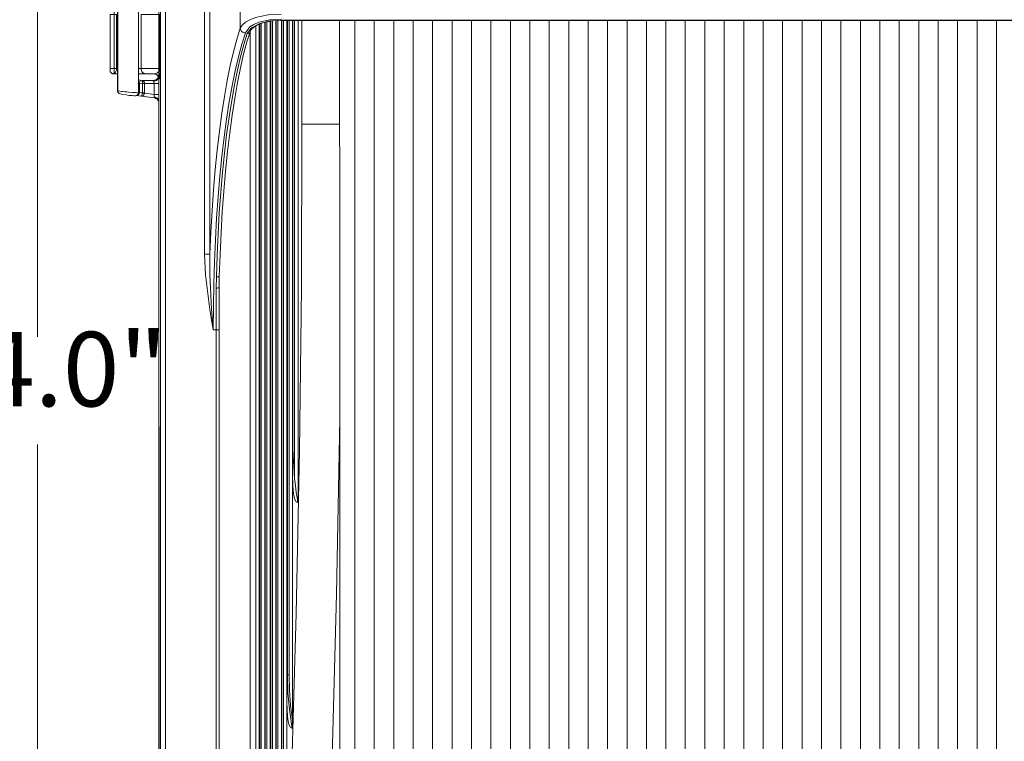
# Model space of a CAD drawing. Units: inches. Extents: x 80.37 to 87.97, y 49.66 to 59.34.
# Drawn here: x 81.99 to 83.54, y 56.46 to 57.6 of the extents above; entities that cross this region are included whole.
import ezdxf

# ---------------------------------------------------------------- set-up
doc = ezdxf.new("R2010")
doc.units = ezdxf.units.IN
doc.header["$MEASUREMENT"] = 0
doc.layers.add('Color-7-Line_Weight-0', color=7, linetype='Continuous', lineweight=0)
doc.styles.add('p2c-10', font='CENTURY.TTF')

msp = doc.modelspace()

# ---------------------------------------------------------------- linework, layer by layer
at = {"layer": 'Color-7-Line_Weight-0', "linetype": 'Continuous'}
for p, q in [((82.0165, 58.0984), (82.0165, 57.0998)), ((82.2072, 57.6148), (82.2072, 55.6184)), ((82.3599, 57.5888), (82.3599, 56.1522)), ((82.3657, 56.2204), (82.3657, 57.5915)), ((82.3739, 56.1587), (82.3739, 57.5942)), ((82.3743, 56.2007), (82.3743, 57.5942)), ((82.3824, 56.1709), (82.3824, 57.5958)), ((82.3831, 56.2129), (82.3831, 57.596)), ((82.3863, 57.5967), (82.3989, 57.5974)), ((82.3913, 56.1847), (82.3913, 57.5969)), ((82.3917, 56.2267), (82.3917, 57.5969)), ((82.4001, 56.2655), (82.4001, 57.5969)), ((82.4005, 56.3075), (82.4005, 57.5969)), ((82.4086, 56.5258), (82.4086, 57.5969)), ((82.4093, 56.5678), (82.4093, 57.5969)), ((82.4174, 56.8805), (82.4174, 57.5969)), ((82.4179, 56.9225), (82.4179, 57.5969)), ((82.3506, 56.1522), (82.3506, 57.5793)), ((82.1409, 57.5213), (82.1422, 57.5213)), ((82.1754, 57.5213), (82.1792, 57.5213)), ((82.207, 57.5082), (82.207, 57.5062)), ((82.1998, 57.498), (82.2072, 57.498)), ((82.2072, 57.5048), (82.2072, 57.5008)), ((82.2072, 57.4804), (82.1998, 57.4804)), ((82.207, 56.4125), (82.207, 57.4703)), ((82.2973, 57.1763), (82.2976, 57.1937)), ((82.2971, 57.1106), (82.3021, 57.1106)), ((82.0165, 55.8101), (82.0165, 56.9302))]:
    msp.add_line(p, q, dxfattribs=at)
for points in [[(82.2097, 58.0799), (82.2179, 58.0799), (82.2179, 55.8286), (82.2097, 55.8286), (82.2097, 58.0799), (82.2072, 58.0821), (82.2072, 57.7134), (82.2072, 58.0821)], [(82.3353, 57.5847), (82.3353, 57.6139), (82.3348, 57.643), (82.3341, 57.6719), (82.3328, 57.7003), (82.3312, 57.7281), (82.3292, 57.755), (82.3269, 57.7809), (82.3242, 57.8058), (82.321, 57.8293), (82.3176, 57.8514), (82.314, 57.8717), (82.3102, 57.8904), (82.3059, 57.9074), (82.3014, 57.9223), (82.2969, 57.9349), (82.2921, 57.9458), (82.2872, 57.9541)], [(82.1422, 57.6667), (82.1422, 57.4865), (82.1427, 57.4865), (82.1427, 57.6667)], [(82.1422, 57.6148), (82.1354, 57.6148), (82.1368, 57.6143), (82.1368, 57.6066), (82.1368, 57.5213), (82.1307, 57.5213), (82.1307, 57.5181)], [(82.1754, 57.4836), (82.1768, 57.4836), (82.1754, 57.4836), (82.1754, 57.4983), (82.1754, 57.5021), (82.1754, 57.6261), (82.1754, 57.6297)], [(82.1307, 57.5213), (82.1307, 57.6066), (82.1368, 57.6066), (82.1409, 57.6066), (82.1409, 57.5213), (82.1368, 57.5213), (82.1368, 57.5136), (82.1354, 57.5132), (82.1422, 57.5132)], [(82.2088, 57.6066), (82.1792, 57.6066), (82.1792, 57.5213), (82.2088, 57.5213)], [(82.3353, 57.5847), (82.3382, 57.5897), (82.3432, 57.5942), (82.3502, 57.5983), (82.3592, 57.6017), (82.3791, 57.6057), (82.3994, 57.6069)], [(82.2872, 57.2298), (82.2887, 57.2641), (82.2908, 57.298), (82.293, 57.3307), (82.2957, 57.3626), (82.2989, 57.3933), (82.3025, 57.4229), (82.3061, 57.4511), (82.3104, 57.4777), (82.3147, 57.5028), (82.3195, 57.526), (82.3244, 57.5475), (82.3298, 57.5671), (82.3353, 57.5847)], [(82.3353, 57.5847), (82.3355, 57.5834), (82.3359, 57.582), (82.3368, 57.5809), (82.3377, 57.5798), (82.3389, 57.5789), (82.3402, 57.5782), (82.3418, 57.5777), (82.3432, 57.5775)], [(82.3994, 57.5992), (82.3815, 57.5981), (82.3642, 57.5942), (82.3563, 57.5908), (82.3502, 57.587), (82.3432, 57.5775)], [(82.3461, 57.5766), (82.3526, 57.5854), (82.3657, 57.5924), (82.3822, 57.5963), (82.3863, 57.5967)], [(82.3508, 57.5793), (82.3524, 57.5827), (82.3558, 57.5861), (82.3605, 57.5893), (82.3671, 57.5922), (82.375, 57.5944), (82.3838, 57.596), (82.387, 57.5963)], [(82.3682, 57.5926), (82.3682, 56.2204), (82.3657, 56.2204), (82.3651, 56.1784), (82.3651, 57.5913)], [(82.377, 57.5949), (82.377, 56.2007), (82.3743, 56.2007), (82.3739, 56.1587), (82.3739, 56.1488)], [(82.3858, 57.5963), (82.3858, 56.2129), (82.3831, 56.2129), (82.3824, 56.1709), (82.3824, 56.1294), (82.3824, 56.1197)], [(82.3944, 57.5972), (82.3944, 56.2267), (82.3917, 56.2267), (82.3913, 56.1847), (82.3913, 56.1416)], [(84.9669, 57.5967), (84.9543, 57.5974), (82.3989, 57.5974), (82.3989, 57.5969), (84.9543, 57.5969), (84.9543, 57.5974)], [(82.4032, 57.5969), (82.4032, 56.3075), (82.4005, 56.3075), (82.4001, 56.2655), (82.4001, 56.1553)], [(82.4118, 57.5969), (82.4118, 56.5678), (82.4093, 56.5678), (82.4086, 56.5258), (82.4086, 56.2362)], [(82.4206, 57.5969), (82.4206, 56.8767), (82.4179, 56.9225), (82.4174, 56.8805), (82.4174, 56.4965)], [(82.426, 57.5969), (82.426, 56.839), (82.4251, 56.8442), (82.4251, 56.839), (82.426, 56.839)], [(82.4321, 57.5969), (82.4321, 57.4339), (82.4913, 57.4339), (82.4913, 57.5969)], [(82.5145, 56.0768), (82.5154, 56.0765), (82.5152, 56.079), (82.5152, 56.0822), (82.5152, 56.1447), (82.5152, 57.4339), (82.5152, 57.5969)], [(82.5459, 56.079), (82.5459, 56.0754), (82.5459, 56.079), (82.5459, 56.1447), (82.5459, 57.4339), (82.5459, 57.5969)], [(82.5764, 56.0266), (82.5764, 56.0754), (82.5764, 56.1447), (82.5764, 57.4339), (82.5764, 57.5969)], [(82.6069, 56.0266), (82.6069, 56.0754), (82.6069, 56.1447), (82.6069, 57.4339), (82.6069, 57.5969)], [(82.6376, 56.0266), (82.6376, 56.0754), (82.6376, 56.1447), (82.6376, 57.4339), (82.6376, 57.5969)], [(82.6681, 56.0266), (82.6681, 56.0754), (82.6681, 56.1447), (82.6681, 57.4339), (82.6681, 57.5969)], [(82.6985, 56.0266), (82.6985, 56.0754), (82.6985, 56.1447), (82.6985, 57.4339), (82.6985, 57.5969)], [(82.7292, 56.0266), (82.7292, 56.0754), (82.7292, 56.1447), (82.7292, 57.4339), (82.7292, 57.5969)], [(82.7597, 56.0266), (82.7597, 56.0754), (82.7597, 56.1447), (82.7597, 57.4339), (82.7597, 57.5969)], [(82.7904, 56.0266), (82.7904, 56.0754), (82.7904, 56.1447), (82.7904, 57.4339), (82.7904, 57.5969)], [(82.8209, 56.0266), (82.8209, 56.0754), (82.8209, 56.1447), (82.8209, 57.4339), (82.8209, 57.5969)], [(82.8514, 56.0266), (82.8514, 56.0754), (82.8514, 56.1447), (82.8514, 57.4339), (82.8514, 57.5969)], [(82.8821, 56.0266), (82.8821, 56.0754), (82.8821, 56.1447), (82.8821, 57.4339), (82.8821, 57.5969)], [(82.9126, 56.0266), (82.9126, 56.0754), (82.9126, 56.1447), (82.9126, 57.4339), (82.9126, 57.5969)], [(82.9431, 56.0266), (82.9431, 56.0754), (82.9431, 56.1447), (82.9431, 57.4339), (82.9431, 57.5969)], [(82.9738, 56.0266), (82.9738, 56.0754), (82.9738, 56.1447), (82.9738, 57.4339), (82.9738, 57.5969)], [(83.0042, 56.0266), (83.0042, 56.0754), (83.0042, 56.1447), (83.0042, 57.4339), (83.0042, 57.5969)], [(83.0347, 56.0266), (83.0347, 56.0754), (83.0347, 56.1447), (83.0347, 57.4339), (83.0347, 57.5969)], [(83.0654, 56.0266), (83.0654, 56.0754), (83.0654, 56.1447), (83.0654, 57.4339), (83.0654, 57.5969)], [(83.0959, 56.0266), (83.0959, 56.0754), (83.0959, 56.1447), (83.0959, 57.4339), (83.0959, 57.5969)], [(83.1266, 56.0266), (83.1266, 56.0754), (83.1266, 56.1447), (83.1266, 57.4339), (83.1266, 57.5969)], [(83.1571, 56.0266), (83.1571, 56.0754), (83.1571, 56.1447), (83.1571, 57.4339), (83.1571, 57.5969)], [(83.1876, 56.0266), (83.1876, 56.0754), (83.1876, 56.1447), (83.1876, 57.4339), (83.1876, 57.5969)], [(83.2183, 56.0266), (83.2183, 56.0754), (83.2183, 56.1447), (83.2183, 57.4339), (83.2183, 57.5969)], [(83.2488, 56.0266), (83.2488, 56.0754), (83.2488, 56.1447), (83.2488, 57.4339), (83.2488, 57.5969)], [(83.2792, 56.0266), (83.2792, 56.0754), (83.2792, 56.1447), (83.2792, 57.4339), (83.2792, 57.5969)], [(83.3099, 56.0266), (83.3099, 56.0754), (83.3099, 56.1447), (83.3099, 57.4339), (83.3099, 57.5969)], [(83.3404, 56.0266), (83.3404, 56.0754), (83.3404, 56.1447), (83.3404, 57.4339), (83.3404, 57.5969)], [(83.3709, 56.0266), (83.3709, 56.0754), (83.3709, 56.1447), (83.3709, 57.4339), (83.3709, 57.5969)], [(83.4016, 56.0266), (83.4016, 56.0754), (83.4016, 56.1447), (83.4016, 57.4339), (83.4016, 57.5969)], [(83.4321, 56.0266), (83.4321, 56.0754), (83.4321, 56.1447), (83.4321, 57.4339), (83.4321, 57.5969)], [(83.4626, 56.0266), (83.4626, 56.0754), (83.4626, 56.1447), (83.4626, 57.4339), (83.4626, 57.5969)], [(83.4933, 56.0266), (83.4933, 56.0754), (83.4933, 56.1447), (83.4933, 57.4339), (83.4933, 57.5969)], [(83.5238, 56.0266), (83.5238, 56.0754), (83.5238, 56.1447), (83.5238, 57.4339), (83.5238, 57.5969)], [(82.3432, 57.5775), (82.3375, 57.5597), (82.3323, 57.54), (82.3271, 57.5181), (82.3224, 57.4944), (82.3179, 57.4691), (82.3136, 57.442), (82.3097, 57.4134), (82.3064, 57.3833), (82.3032, 57.352), (82.3005, 57.3197), (82.298, 57.2863), (82.2962, 57.2522), (82.2946, 57.2174), (82.2935, 57.1822), (82.293, 57.1465), (82.2928, 57.1106)], [(82.2976, 57.1937), (82.2987, 57.2278), (82.3003, 57.2614), (82.3023, 57.2946), (82.3046, 57.3269), (82.3073, 57.3581), (82.3104, 57.3883), (82.3138, 57.4172), (82.3176, 57.445), (82.3217, 57.4712), (82.326, 57.4958), (82.3307, 57.5188), (82.3357, 57.54), (82.3409, 57.5592), (82.3461, 57.5766)], [(82.3511, 57.5809), (82.3456, 57.5635), (82.3405, 57.5439), (82.3355, 57.5227), (82.331, 57.4994), (82.3265, 57.4746), (82.3224, 57.4481), (82.3186, 57.4201), (82.3152, 57.3908), (82.3122, 57.3603), (82.3093, 57.3287), (82.307, 57.2962), (82.305, 57.263), (82.3034, 57.2289), (82.3023, 57.1944)], [(82.3461, 57.5766), (82.3472, 57.5766), (82.3481, 57.5768), (82.349, 57.5773), (82.3497, 57.5777), (82.3504, 57.5784), (82.3508, 57.5791), (82.3511, 57.58), (82.3511, 57.5809)], [(82.1307, 57.5181), (82.1307, 57.5172), (82.1312, 57.5161), (82.1318, 57.5152), (82.1325, 57.5145), (82.1334, 57.5138), (82.1345, 57.5136), (82.1357, 57.5134), (82.1368, 57.5136)], [(82.1307, 57.5181), (82.1307, 57.517), (82.1309, 57.5161), (82.1314, 57.5154), (82.1321, 57.5145), (82.1327, 57.5141), (82.1336, 57.5136), (82.1345, 57.5132), (82.1354, 57.5132)], [(82.1409, 57.5213), (82.1409, 57.5199), (82.1406, 57.5188), (82.1402, 57.5177), (82.1397, 57.5166), (82.1393, 57.5157), (82.1377, 57.5141), (82.1368, 57.5136)], [(82.1754, 57.5132), (82.1869, 57.5132), (82.1905, 57.5132), (82.1996, 57.5132)], [(82.1869, 57.5132), (82.1853, 57.5134), (82.184, 57.5138), (82.1826, 57.5145), (82.1815, 57.5154), (82.1806, 57.5168), (82.1799, 57.5181), (82.1795, 57.5197), (82.1792, 57.5213)], [(82.2066, 57.5084), (82.2063, 57.5077), (82.2057, 57.5064), (82.2048, 57.5053), (82.2034, 57.5041), (82.2021, 57.5035), (82.2005, 57.503), (82.1989, 57.5028)], [(82.1989, 57.5017), (82.2005, 57.5019), (82.2021, 57.5023), (82.2034, 57.5028), (82.2048, 57.5037), (82.2057, 57.5046), (82.2063, 57.5057), (82.207, 57.5068), (82.207, 57.5073)], [(82.1991, 57.5132), (82.2009, 57.5129), (82.2023, 57.5125), (82.2036, 57.5118), (82.205, 57.5107), (82.2059, 57.5096), (82.2068, 57.5082), (82.2072, 57.5066), (82.2072, 57.505)], [(82.2075, 57.505), (82.2072, 57.5066), (82.2068, 57.5082), (82.2059, 57.5096), (82.205, 57.5107), (82.2039, 57.5118), (82.2023, 57.5125), (82.2009, 57.5129), (82.1993, 57.5132)], [(82.1996, 57.5132), (82.2011, 57.5132), (82.2027, 57.5136), (82.2041, 57.5143), (82.2054, 57.515), (82.2066, 57.5161), (82.2075, 57.5172), (82.2081, 57.5186), (82.2086, 57.5199), (82.2088, 57.5213)], [(82.2077, 57.505), (82.2075, 57.5066), (82.207, 57.5082), (82.2063, 57.5096), (82.2054, 57.5107), (82.2041, 57.5118), (82.2027, 57.5125), (82.2011, 57.5129), (82.1996, 57.5132)], [(82.2093, 57.5213), (82.2093, 57.5157), (82.209, 57.5132), (82.209, 57.5109), (82.2088, 57.5089), (82.2086, 57.5073), (82.2084, 57.5059), (82.2079, 57.5053), (82.2077, 57.505)], [(82.1777, 57.503), (82.1774, 57.503), (82.1759, 57.5037), (82.1754, 57.5044), (82.1752, 57.5046)], [(82.1813, 57.4829), (82.1813, 57.4834), (82.1768, 57.4836), (82.1768, 57.4983), (82.1754, 57.4983)], [(82.1777, 57.503), (82.1779, 57.5028), (82.1777, 57.5019), (82.1772, 57.5005), (82.177, 57.4994), (82.1768, 57.4987), (82.1768, 57.4983)], [(82.1847, 57.4834), (82.1847, 57.4825), (82.1998, 57.4804), (82.1998, 57.498), (82.1847, 57.498), (82.1813, 57.498), (82.1847, 57.498), (82.1847, 57.4834), (82.1813, 57.4834), (82.1813, 57.498), (82.1768, 57.4983)], [(82.1989, 57.5017), (82.1989, 57.5028), (82.1806, 57.5028), (82.1777, 57.503)], [(82.1813, 57.498), (82.1813, 57.5005), (82.1811, 57.5012), (82.1811, 57.5023), (82.1808, 57.5026), (82.1808, 57.5028), (82.1806, 57.5028)], [(82.1806, 57.5028), (82.1813, 57.5028), (82.182, 57.5026), (82.1826, 57.5023), (82.1833, 57.5017), (82.1838, 57.5012), (82.1842, 57.5005), (82.1844, 57.4996), (82.1847, 57.4989), (82.1847, 57.498)], [(82.1998, 57.498), (82.1996, 57.4994), (82.1996, 57.4996), (82.1991, 57.501), (82.1989, 57.5017)], [(82.1422, 57.4865), (82.1422, 57.4858), (82.1424, 57.4852), (82.1427, 57.4843), (82.1431, 57.4836), (82.1436, 57.4831), (82.1443, 57.4827), (82.1449, 57.4822), (82.1456, 57.482)], [(82.1427, 57.4865), (82.144, 57.4863), (82.1458, 57.4861), (82.1483, 57.4856), (82.1508, 57.4854), (82.1537, 57.4849), (82.1567, 57.4847), (82.1598, 57.4843), (82.1657, 57.4838), (82.1682, 57.4836), (82.1704, 57.4836), (82.1725, 57.4834), (82.175, 57.4834), (82.1754, 57.4836)], [(82.1427, 57.4865), (82.1427, 57.4856), (82.1429, 57.4849), (82.1431, 57.484), (82.1436, 57.4834), (82.1443, 57.4827), (82.1449, 57.4822), (82.1456, 57.482)], [(82.1456, 57.482), (82.1472, 57.4816), (82.1508, 57.4807), (82.1558, 57.48), (82.1607, 57.4793), (82.1652, 57.4788), (82.1686, 57.4786), (82.1704, 57.4786), (82.1716, 57.4788), (82.1727, 57.4793), (82.1738, 57.4802), (82.1745, 57.4811)], [(82.2, 57.4755), (82.1801, 57.4782), (82.1718, 57.4788)], [(82.1768, 57.4836), (82.1765, 57.482), (82.1756, 57.4807), (82.1743, 57.4798), (82.1727, 57.4791), (82.1722, 57.4791)], [(82.1741, 57.4804), (82.1745, 57.4807), (82.1752, 57.482), (82.1754, 57.4836)], [(82.1799, 57.4784), (82.1801, 57.4782), (82.1801, 57.4784), (82.1804, 57.4786), (82.1806, 57.4791), (82.1806, 57.4798), (82.1808, 57.4804), (82.1811, 57.4811), (82.1811, 57.482), (82.1813, 57.4829)], [(82.1847, 57.4825), (82.1844, 57.4816), (82.1842, 57.4809), (82.1838, 57.4802), (82.1833, 57.4795), (82.1829, 57.4788), (82.1822, 57.4786), (82.1815, 57.4782), (82.1806, 57.4782), (82.1799, 57.4784)], [(82.1813, 57.4829), (82.182, 57.4829), (82.1824, 57.4827), (82.1842, 57.4827), (82.1847, 57.4825)], [(82.1998, 57.4766), (82.1998, 57.4777), (82.2, 57.4793), (82.1998, 57.4804)], [(82.207, 57.4703), (82.207, 57.4714), (82.2066, 57.4725), (82.2059, 57.4737), (82.205, 57.4746), (82.2039, 57.4752), (82.2027, 57.4759), (82.2014, 57.4764), (82.1998, 57.4766)], [(82.2, 57.4755), (82.2, 57.4761), (82.1998, 57.4766)], [(82.207, 57.4673), (82.207, 57.4689), (82.2066, 57.4703), (82.2059, 57.4716), (82.205, 57.4728), (82.2041, 57.4737), (82.2027, 57.4746), (82.2014, 57.4752), (82.2, 57.4755)], [(82.4066, 56.1544), (82.4159, 56.4089), (82.4229, 56.6645), (82.4281, 56.9205), (82.4312, 57.1772), (82.4321, 57.4339)], [(82.4913, 57.4339), (82.4915, 57.3644), (82.4915, 57.2255), (82.4917, 57.0869), (82.4917, 56.9713)], [(82.2928, 57.1106), (82.2926, 57.1111), (82.2912, 57.1194), (82.2874, 57.1427), (82.2806, 57.1973), (82.279, 57.2298)], [(82.2872, 57.2298), (82.2872, 57.198), (82.2901, 57.1431), (82.2919, 57.1196), (82.2926, 57.1111), (82.2928, 57.1106)], [(82.2976, 57.1937), (82.3012, 57.1937), (82.3018, 57.1939), (82.3023, 57.1941), (82.3023, 57.1944)], [(82.2971, 57.1106), (82.2971, 57.1544), (82.2973, 57.1763)], [(82.2973, 57.1763), (82.2991, 57.1763), (82.3, 57.1765), (82.3014, 57.1765), (82.3018, 57.1768), (82.3021, 57.1768), (82.3021, 57.177)], [(82.2971, 56.1987), (82.2971, 57.1106), (82.2928, 57.1106)], [(82.4917, 56.9713), (82.4865, 56.6949), (82.4791, 56.4193), (82.4694, 56.1447)], [(82.491, 56.0822), (82.4917, 56.0881), (82.4917, 56.1447), (82.4917, 56.9713)], [(82.4251, 56.839), (82.4229, 56.8401), (82.4208, 56.8435), (82.4192, 56.8494), (82.4183, 56.8575), (82.4177, 56.8679), (82.4174, 56.8805)], [(82.4206, 56.8767), (82.422, 56.8656), (82.4233, 56.8548), (82.4251, 56.8442)], [(82.4165, 56.4866), (82.4125, 56.5134), (82.41, 56.5405), (82.4093, 56.5678)], [(82.4118, 56.5678), (82.4125, 56.5439), (82.4143, 56.52), (82.4174, 56.4965)], [(82.4163, 56.4843), (82.4141, 56.4854), (82.4122, 56.4888), (82.4107, 56.4947), (82.4095, 56.5028), (82.4089, 56.5132), (82.4086, 56.5258)], [(82.4172, 56.4868), (82.417, 56.4868), (82.417, 56.4866), (82.4165, 56.4866)], [(82.4172, 56.4868), (82.4172, 56.4854), (82.417, 56.4845), (82.4168, 56.4843)], [(82.4174, 56.4965), (82.4172, 56.4875), (82.4172, 56.4868)]]:
    msp.add_lwpolyline(points, dxfattribs=at)
for points in [[(82.2872, 57.2298), (82.279, 57.2298), (82.279, 57.9541), (82.2872, 57.9541)], [(82.2093, 57.5213), (82.2088, 57.5213), (82.2088, 57.6066), (82.2093, 57.6066)], [(82.1813, 57.498), (82.1813, 57.498)], [(82.1847, 57.498), (82.1847, 57.498)], [(82.2075, 56.413), (82.2072, 57.505), (82.2077, 57.505), (82.2072, 57.505)], [(82.1754, 57.4836), (82.1754, 57.4836)], [(82.1768, 57.4836), (82.1768, 57.4836)], [(82.4168, 56.4843), (82.4165, 56.4866), (82.4163, 56.4843)]]:
    msp.add_lwpolyline(points, close=True, dxfattribs=at)
msp.add_lwpolyline([(83.3621, 55.8966), (82.554, 55.8966, -0.462025), (82.2971, 56.1987), (82.3021, 56.1987), (82.3021, 57.1106), (82.3021, 57.177), (82.3023, 57.1944)], format="xyb", dxfattribs=at)
for p in [(82.1813, 57.498), (82.1847, 57.498), (82.1754, 57.4836), (82.1768, 57.4836)]:
    msp.add_point(p, dxfattribs=at)

# ---------------------------------------------------------------- texts
at = {"layer": 'Color-7-Line_Weight-0', "linetype": 'Continuous', "insert": (81.8349, 56.9537), "char_height": 0.11704, "attachment_point": 7, "style": 'p2c-10'}
msp.add_mtext('14.0"', dxfattribs=at)

doc.saveas('drawing.dxf')
